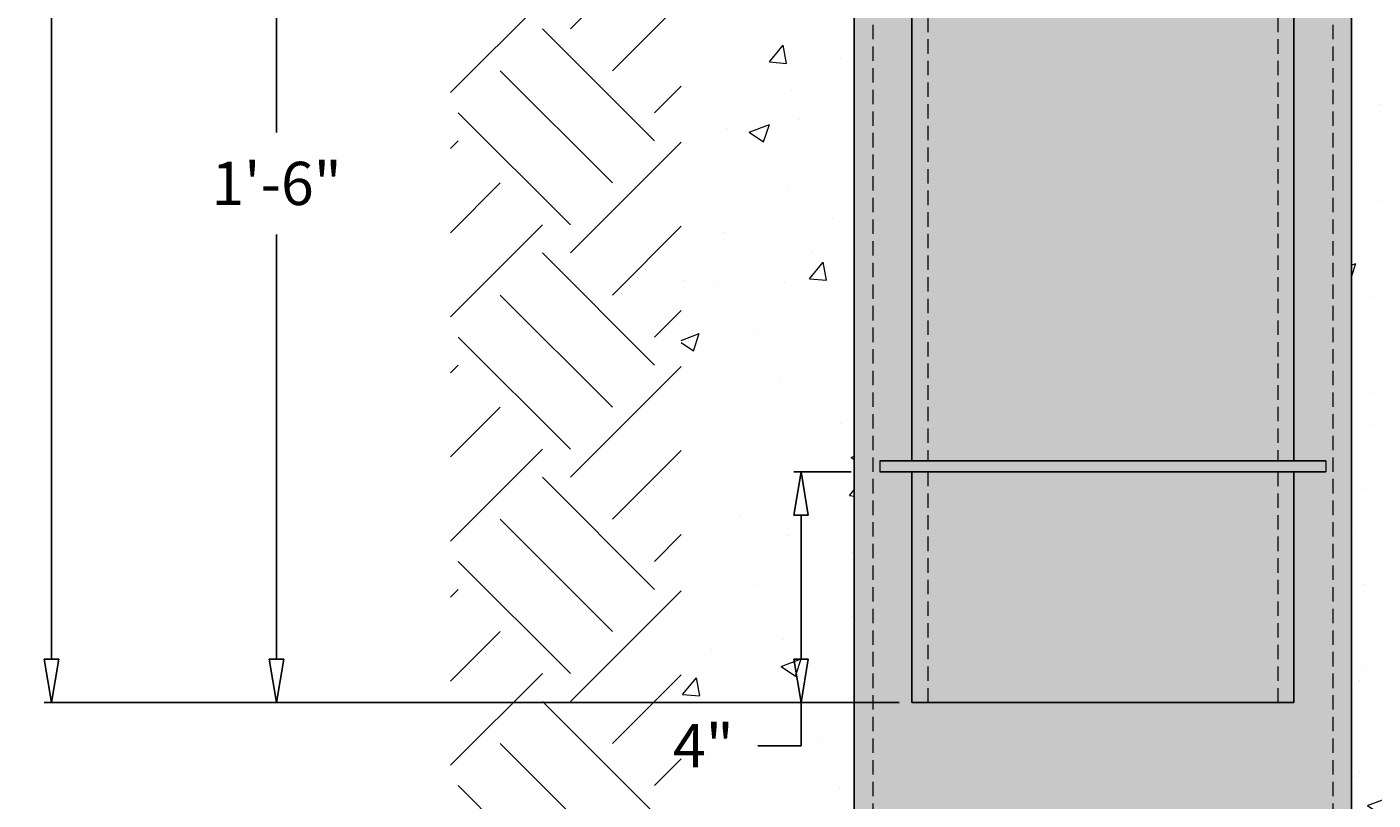
# Model space of a CAD drawing. Units: inches. Extents: x -19 to 151, y -38 to 44.
# Drawn here: x -19 to 5, y -20 to -6 of the extents above; entities that cross this region are included whole.
import ezdxf

# ---------------------------------------------------------------- set-up
doc = ezdxf.new("R2010")
doc.units = ezdxf.units.IN
doc.header["$MEASUREMENT"] = 0
doc.linetypes.add('HIDDEN', pattern=[0.375, 0.25, -0.125])
doc.linetypes.add('HIDDENX2', pattern=[0.75, 0.5, -0.25])
doc.layers.get('Defpoints').update_dxf_attribs({"lineweight": 9})
doc.layers.add('_Main Draw', color=7, linetype='Continuous')
for name, color, linetype, lineweight in [('Dims-CallOuts', 7, 'Continuous', 9), ('Thick Drawing', 253, 'Continuous', 30), ('Thin Drawing', 252, 'Continuous', 5)]:
    doc.layers.add(name, color=color, linetype=linetype, lineweight=lineweight)
doc.styles.get("Standard").update_dxf_attribs({"font": 'ARIAL.TTF', "height": 0.75})
doc.dimstyles.new('Bruce1', dxfattribs={"dimtxt": 0.125, "dimasz": 0.75, "dimexe": 0.125, "dimexo": 0.5, "dimgap": 0.5, "dimtad": 0, "dimtih": 1, "dimtoh": 1, "dimdec": 4, "dimzin": 0, "dimdsep": 46, "dimlunit": 4, "dimtxsty": 'Standard', "dimblk": 'CLOSEDBLANK', "dimcen": 0.09, "dimadec": 0, "dimazin": 0, "dimtfac": 1, "dimtdec": 4, "dimtofl": 0, "dimtmove": 0, "dimatfit": 3, "dimldrblk": 'CLOSEDBLANK', "dimfxl": 0, "dimfrac": 1, "dimtolj": 1, "dimtzin": 0, "dimarcsym": 0})

# ---------------------------------------------------------------- blocks, each defined once
blk = doc.blocks.new('_ClosedBlank')
at = {"color": 0, "linetype": 'ByBlock', "lineweight": -2}
for p, q in [((-1, 0.167), (0, 0)), ((-1, 0.167), (-1, -0.167)), ((0, 0), (-1, -0.167))]:
    blk.add_line(p, q, dxfattribs=at)
blk = doc.blocks.new('*D7')
at = {"layer": 'Defpoints', "color": 0}
for p in [(-18.233, 30), (-0.125, 30), (-3.033, -18)]:
    blk.add_point(p, dxfattribs=at)
at = {"layer": 'Dims-CallOuts', "color": 0, "lineweight": -2}
for p, q in [((-0.625, 30), (-18.358, 30)), ((-18.233, 29.25), (-18.233, 5.737)), ((-18.233, -17.25), (-18.233, 3.987)), ((-3.533, -18), (-18.358, -18))]:
    blk.add_line(p, q, dxfattribs=at)
at = {"layer": 'Dims-CallOuts', "color": 0, "lineweight": -2, "xscale": 0.75, "yscale": 0.75, "zscale": 0.75}
for p, rotation in [((-18.233, 30), 90), ((-18.233, -18), 270)]:
    blk.add_blockref('_ClosedBlank', p, dxfattribs=dict(at, rotation=rotation))
at = {"layer": 'Dims-CallOuts', "color": 0, "insert": (-18.233, 4.862), "char_height": 0.75, "attachment_point": 5}
blk.add_mtext("\\A1;4'", dxfattribs=at)
blk = doc.blocks.new('*D22')
at = {"layer": 'Defpoints', "color": 0}
for p in [(-3.688, 0), (-14.33, -18), (-3.313, -18)]:
    blk.add_point(p, dxfattribs=at)
at = {"layer": 'Dims-CallOuts', "color": 0, "lineweight": -2}
for p, q in [((-4.188, 0), (-14.455, 0)), ((-14.33, -0.75), (-14.33, -8.117)), ((-14.33, -17.25), (-14.33, -9.883)), ((-3.813, -18), (-14.455, -18))]:
    blk.add_line(p, q, dxfattribs=at)
at = {"layer": 'Dims-CallOuts', "color": 0, "lineweight": -2, "xscale": 0.75, "yscale": 0.75, "zscale": 0.75}
for p, rotation in [((-14.33, 0), 90), ((-14.33, -18), 270)]:
    blk.add_blockref('_ClosedBlank', p, dxfattribs=dict(at, rotation=rotation))
at = {"layer": 'Dims-CallOuts', "color": 0, "insert": (-14.33, -9), "char_height": 0.75, "attachment_point": 5}
blk.add_mtext('\\A1;1\'-6"', dxfattribs=at)
blk = doc.blocks.new('*D23')
at = {"layer": 'Defpoints', "color": 0}
for p in [(4.312, 0), (4.312, -24), (9.998, -24)]:
    blk.add_point(p, dxfattribs=at)
at = {"layer": 'Dims-CallOuts', "color": 0, "lineweight": -2}
for p, q in [((4.812, 0), (10.123, 0)), ((9.998, -0.75), (9.998, -11.123)), ((9.998, -23.25), (9.998, -12.877)), ((4.812, -24), (10.123, -24))]:
    blk.add_line(p, q, dxfattribs=at)
at = {"layer": 'Dims-CallOuts', "color": 0, "lineweight": -2, "xscale": 0.75, "yscale": 0.75, "zscale": 0.75}
for p, rotation in [((9.998, 0), 90), ((9.998, -24), 270)]:
    blk.add_blockref('_ClosedBlank', p, dxfattribs=dict(at, rotation=rotation))
at = {"layer": 'Dims-CallOuts', "color": 0, "insert": (9.998, -12), "char_height": 0.75, "attachment_point": 5}
blk.add_mtext("\\A1;2'", dxfattribs=at)
blk = doc.blocks.new('*D25')
at = {"layer": 'Defpoints', "color": 0}
for p in [(-3.866, -14), (-5.233, -18), (-3.313, -18)]:
    blk.add_point(p, dxfattribs=at)
at = {"layer": 'Dims-CallOuts', "color": 0, "lineweight": -2}
for p, q in [((-4.366, -14), (-5.358, -14)), ((-5.233, -14.75), (-5.233, -17.25)), ((-3.813, -18), (-5.358, -18)), ((-5.233, -18), (-5.233, -18.75)), ((-5.233, -18.75), (-5.983, -18.75))]:
    blk.add_line(p, q, dxfattribs=at)
at = {"layer": 'Dims-CallOuts', "color": 0, "lineweight": -2, "xscale": 0.75, "yscale": 0.75, "zscale": 0.75}
for p, rotation in [((-5.233, -14), 90), ((-5.233, -18), 270)]:
    blk.add_blockref('_ClosedBlank', p, dxfattribs=dict(at, rotation=rotation))
at = {"layer": 'Dims-CallOuts', "color": 0, "insert": (-6.929, -18.75), "char_height": 0.75, "attachment_point": 5}
blk.add_mtext('\\A1;4"', dxfattribs=at)

msp = doc.modelspace()

# ---------------------------------------------------------------- hatches: boundary and pattern name
at = {"layer": 'Dims-CallOuts'}
h = msp.add_hatch(dxfattribs=at)
h.set_pattern_fill('AR-CONC', color=256, scale=0.5, style=0)
h.paths.add_polyline_path([(-3.3125, -24), (-4.3125, -24), (-4.3125, -0.75458), (-7.3125, -2.9541), (-7.3125, -34), (7.3125, -34), (7.3125, -2.86439), (4.3125, -0.682), (4.3125, -24), (3.3125, -24), (3.3125, -30), (-3.3125, -30)])
h = msp.add_hatch(dxfattribs=at)
h.set_pattern_fill('EARTH', color=256, scale=11, angle=45, style=0)
h.paths.add_polyline_path([(-7.3125, -2.90517), (-11.3125, -5.85646), (-11.3125, -38), (11.3125, -38), (11.3125, -5.85646), (7.3125, -2.90517), (7.3125, -34), (-7.3125, -34)])
at = {"layer": 'Thick Drawing'}
h = msp.add_hatch(color=256, dxfattribs=at)
h.paths.add_polyline_path([(-3.0325, 0), (-3.3125, 0), (-3.3125, -18), (-3.0325, -18)])
h.paths.add_polyline_path([(-0.28125, 0), (-3.0325, 0), (-3.0325, -18), (-0.28125, -18)])
h.paths.add_polyline_path([(0.28125, 0), (-0.28125, 0), (-0.28125, -18), (0.28125, -18)])
h.paths.add_polyline_path([(3.0325, 0), (0.28125, 0), (0.28125, -18), (3.0325, -18)])
h.paths.add_polyline_path([(3.3125, 0), (3.0325, 0), (3.0325, -18), (3.3125, -18)])
msp.add_hatch(color=256, dxfattribs=at).paths.add_polyline_path([(3.8655, -13.8125), (-3.8655, -13.8125), (-3.8655, -14), (3.8655, -14)])
at = {"layer": 'Thin Drawing'}
msp.add_hatch(color=256, dxfattribs=at).paths.add_polyline_path([(4.3125, -0.25), (-4.3125, -0.25), (-4.3125, -24), (4.3125, -24)])

# ---------------------------------------------------------------- linework, layer by layer
at = {"layer": '_Main Draw'}
for p, q in [((-4.3125, 0), (-4.3125, -24)), ((4.3125, 0), (4.3125, -24)), ((-3.3125, -4.25), (-3.3125, -13.8125)), ((3.3125, -4.25), (3.3125, -13.8125)), ((3.8655, -13.8125), (-3.8655, -13.8125)), ((3.8655, -14), (-3.8655, -14)), ((-3.3125, -14), (-3.3125, -18)), ((3.3125, -14), (3.3125, -18)), ((3.3125, -18), (-3.3125, -18))]:
    msp.add_line(p, q, dxfattribs=at)
at = {"layer": 'Dims-CallOuts', "linetype": 'HIDDEN'}
for p, q in [((-3.9905, -0.25), (-3.9905, -24)), ((3.9905, -0.25), (3.9905, -24)), ((-3.0325, -4.25), (-3.0325, -13.8125)), ((3.0325, -4.25), (3.0325, -13.8125)), ((-3.0325, -14), (-3.0325, -18)), ((3.0325, -14), (3.0325, -18))]:
    msp.add_line(p, q, dxfattribs=at)
at = {"layer": 'Dims-CallOuts', "linetype": 'HIDDENX2'}
for p, q in [((-3.8655, -13.8125), (-3.8655, -14)), ((3.8655, -13.8125), (3.8655, -14))]:
    msp.add_line(p, q, dxfattribs=at)

# ---------------------------------------------------------------- dimensions: what is measured, and where the dimension line sits
at = {"layer": 'Dims-CallOuts'}
for base, p1, p2, angle, picture, middle in [((-18.23303, 30), (-3.0325, -18), (-0.125, 30), 270, '*D7', (-18.23303, 4.86189)), ((9.99777, -24), (4.3125, 0), (4.3125, -24), 90, '*D23', (9.99777, -12))]:
    dim = msp.add_linear_dim(base=base, p1=p1, p2=p2, angle=angle, dimstyle='Bruce1', dxfattribs=at)
    dim.commit()
    dim.dimension.update_dxf_attribs({"geometry": picture, "text_midpoint": middle, "dimtype": 160})
for base, p1, picture, middle in [((-14.32983, -18), (-3.6875, 0), '*D22', (-14.32983, -9)), ((-5.23279, -18), (-3.8655, -14), '*D25', (-6.9289, -18.75))]:
    dim = msp.add_linear_dim(base=base, p1=p1, p2=(-3.3125, -18), angle=90, dimstyle='Bruce1', dxfattribs=at)
    dim.commit()
    dim.dimension.update_dxf_attribs({"geometry": picture, "text_midpoint": middle})

doc.saveas('drawing.dxf')
